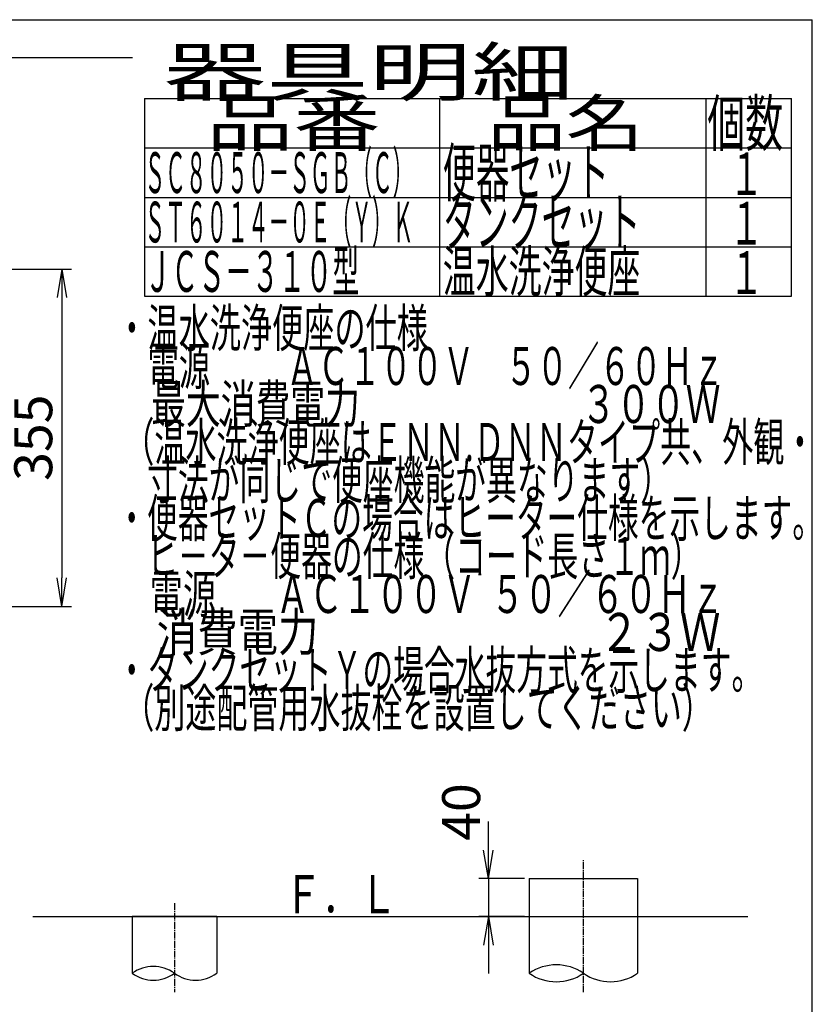
# Model space of a CAD drawing. Extents: x 0 to 2000, y 13 to 2915.
# Drawn here: x 1166 to 2000, y 1879 to 2915 of the extents above; entities that cross this region are included whole.
import ezdxf
from ezdxf.enums import TextEntityAlignment as Align

# ---------------------------------------------------------------- set-up
doc = ezdxf.new("R2010")
doc.units = 0
doc.linetypes.add('EXLTYPE3', pattern=[10, 7, -1, 1, -1])
doc.layers.get('0').update_dxf_attribs({"linetype": 'CONTINUOUS'})
doc.layers.get('DEFPOINTS').update_dxf_attribs({"linetype": 'CONTINUOUS'})
for name, color, linetype in [('便器', 7, 'CONTINUOUS'), ('器具明細表', 7, 'CONTINUOUS'), ('寸法', 7, 'CONTINUOUS'), ('枠', 7, 'CONTINUOUS')]:
    doc.layers.add(name, color=color, linetype=linetype)
doc.styles.add('EXCADDIM1', font='monotxt', dxfattribs={"width": 0.95, "bigfont": 'extfont'})
doc.styles.add('EXCADDIM2', font='monotxt', dxfattribs={"width": 0.84, "bigfont": 'extfont'})
doc.styles.add('EXCADSTD', font='monotxt', dxfattribs={"bigfont": 'extfont'})
doc.styles.get("Standard").update_dxf_attribs({"font": 'monotxt', "bigfont": 'extfont'})
doc.dimstyles.new('ISO-25', dxfattribs={"dimtxt": 2.5, "dimasz": 2.5, "dimexe": 1.25, "dimexo": 0.625, "dimtad": 1, "dimtxsty": 'STANDARD', "dimcen": 2.5, "dimazin": 3, "dimtfac": 1, "dimtmove": 0, "dimatfit": 3})

# ---------------------------------------------------------------- blocks, each defined once
blk = doc.blocks.new('EX_NORM')
at = {"color": 0, "linetype": 'CONTINUOUS'}
for q in [(-1, 0.167), (-1, 0), (-1, -0.167)]:
    blk.add_line((0, 0), q, dxfattribs=at)
blk = doc.blocks.new('*D15')
at = {"layer": 'DEFPOINTS', "color": 0}
for p in [(1702, 2011), (1659, 1971), (1702, 1971)]:
    blk.add_point(p, dxfattribs=at)
at = {"layer": '便器', "color": 3, "linetype": 'CONTINUOUS'}
for p, q in [((1659, 2041), (1659, 2071)), ((1697, 2011), (1649, 2011)), ((1659, 2011), (1659, 1971)), ((1697, 1971), (1649, 1971)), ((1659, 1941), (1659, 1911))]:
    blk.add_line(p, q, dxfattribs=at)
at = {"layer": '便器', "color": 3, "xscale": 30, "yscale": 30, "zscale": 30}
for p, rotation in [((1659, 2011), 270), ((1659, 1971), 90)]:
    blk.add_blockref('EX_NORM', p, dxfattribs=dict(at, rotation=rotation))
at = {"layer": '便器', "color": 2, "insert": (1635.5, 2081), "char_height": 40, "attachment_point": 5, "rotation": 90, "style": 'EXCADDIM1'}
blk.add_mtext('40', dxfattribs=at)
blk = doc.blocks.new('*D22')
at = {"layer": 'DEFPOINTS', "color": 0}
for p in [(847.5, 2652.5), (847.5, 2297.5), (1210, 2297.5)]:
    blk.add_point(p, dxfattribs=at)
at = {"layer": '寸法', "color": 3, "linetype": 'CONTINUOUS'}
for p, q in [((854.5, 2652.5), (1220, 2652.5)), ((1210, 2622.5), (1210, 2327.5)), ((854.5, 2297.5), (1220, 2297.5))]:
    blk.add_line(p, q, dxfattribs=at)
at = {"layer": '寸法', "color": 3, "xscale": 30, "yscale": 30, "zscale": 30}
for p, rotation in [((1210, 2652.5), 90), ((1210, 2297.5), 270)]:
    blk.add_blockref('EX_NORM', p, dxfattribs=dict(at, rotation=rotation))
at = {"layer": '寸法', "color": 2, "insert": (1185, 2475), "char_height": 40, "attachment_point": 5, "rotation": 90, "style": 'EXCADDIM2'}
blk.add_mtext('355', dxfattribs=at)

msp = doc.modelspace()

# ---------------------------------------------------------------- linework, layer by layer
at = {"layer": '便器', "color": 6, "linetype": 'EXLTYPE3'}
for p, q in [((1759, 1891.255), (1759, 2031)), ((1328.5, 1985), (1328.5, 1891.255))]:
    msp.add_line(p, q, dxfattribs=at)
at = {"layer": '便器', "color": 6, "linetype": 'CONTINUOUS'}
for p, q in [((1702, 2011), (1702, 1971)), ((1702, 2011), (1816, 2011)), ((1816, 2011), (1816, 1911.255)), ((1702, 1981), (1702, 1911.255)), ((1284, 1971), (1284, 1911.255)), ((1373, 1971), (1284, 1971)), ((1373, 1971), (1373, 1911.255))]:
    msp.add_line(p, q, dxfattribs=at)
at = {"layer": '便器', "color": 7, "linetype": 'CONTINUOUS'}
msp.add_line((1179.5, 1971), (1932, 1971), dxfattribs=at)
at = {"layer": '便器', "color": 2, "linetype": 'CONTINUOUS'}
msp.add_line((1702, 1971), (1759, 1971), dxfattribs=at)
at = {"layer": '便器', "color": 6, "linetype": 'CONTINUOUS'}
for centre, radius, start, end in [((1306.25, 1880.278), 38.139, 54.310642, 125.689358), ((1730.5, 1870.172), 50, 55.249774, 124.750226), ((1306.25, 1942.231), 38.139, 234.310642, 305.689358), ((1350.75, 1942.231), 38.139, 234.310642, 305.689358), ((1730.5, 1952.337), 50, 235.249774, 304.750226), ((1787.5, 1952.337), 50, 235.249774, 304.750226)]:
    msp.add_arc(centre, radius, start, end, dxfattribs=at)
at = {"layer": '器具明細表', "color": 6, "linetype": 'CONTINUOUS'}
for p, q in [((1297, 2832), (1978, 2832)), ((1297, 2832), (1297, 2624)), ((1608, 2624), (1608, 2832)), ((1888, 2832), (1888, 2624)), ((1978, 2624), (1978, 2832)), ((1297, 2780), (1978, 2780)), ((1297, 2728), (1978, 2728)), ((1297, 2676), (1978, 2676)), ((1297, 2624), (1978, 2624))]:
    msp.add_line(p, q, dxfattribs=at)
at = {"layer": '枠', "color": 7, "linetype": 'CONTINUOUS'}
for p, q in [((180, 2915), (2000, 2915)), ((2000, 115), (2000, 2915)), ((1284.501, 2875), (392.518, 2875))]:
    msp.add_line(p, q, dxfattribs=at)

# ---------------------------------------------------------------- texts
at = {"layer": '便器', "color": 2, "linetype": 'CONTINUOUS', "style": 'EXCADSTD', "width": 1.225}
msp.add_text('Ｆ．Ｌ', height=40, dxfattribs=at).set_placement((1444, 1974.5), (1563, 1974.5), align=Align.FIT)
at = {"layer": '器具明細表', "color": 2, "linetype": 'CONTINUOUS', "style": 'EXCADSTD'}
for s, height, width, p, p2 in [('器具明細', 50, 2.629565, (1317, 2835), (1749, 2835)), ('品番', 48, 2.430379, (1362, 2782), (1545.32, 2782)), ('品名', 48, 2.187341, (1658, 2782), (1822.988, 2782)), ('個数', 48, 1.057215, (1889.5, 2782), (1969.244, 2782)), ('便器セット', 50, 0.844828, (1611, 2729), (1786, 2729)), ('１', 45, 1.12, (1912.549, 2730.316), (1948.549, 2730.316)), ('タンクセット', 50, 0.832, (1611, 2677), (1819, 2677)), ('１', 45, 1.12, (1912.549, 2678.316), (1948.549, 2678.316)), ('ＪＣＳ－３１０型', 43, 0.782781, (1297, 2628.5), (1523, 2628.5)), ('温水洗浄便座', 43, 0.967442, (1611, 2628.5), (1819, 2628.5)), ('１', 45, 1.12, (1912.549, 2626.316), (1948.549, 2626.316))]:
    msp.add_text(s, height=height, dxfattribs=dict(at, width=width)).set_placement(p, p2, align=Align.FIT)
at = {"layer": '枠', "color": 2, "linetype": 'CONTINUOUS', "style": 'EXCADSTD'}
for s, height, width, p, p2 in [('ＳＣ８０５０－ＳＧＢ（Ｃ）', 43, 0.598309, (1297, 2732.5), (1580, 2732.5)), ('ＳＴ６０１４－０Ｅ（Ｙ）Ｋ', 43, 0.598309, (1297, 2680.5), (1580, 2680.5)), ('・温水洗浄便座の仕様', 40, 0.972881, (1267.3, 2570.477), (1595.3, 2570.477)), ('\u3000電源  \u3000\u3000ＡＣ１００Ｖ\u3000５０／６０Ｈｚ', 40, 0.88189, (1267.3, 2530.477), (1907.3, 2530.477)), ('\u3000最大消費電力             \u3000\u3000  \u3000３００Ｗ', 40, 0.592021, (1267.3, 2490.477), (1903.3, 2490.477)), (' （温水洗浄便座はＥＮＮ.ＤＮＮタイプ共、外観・', 40, 0.911321, (1267.3, 2450.477), (2003.3, 2450.477)), ('\u3000寸法が同じで便座機能が異なります）', 40, 0.95514, (1267.3, 2410.477), (1851.3, 2410.477)), ('・便器セットＣの場合はヒーター仕様を示します。', 40, 0.950365, (1267.3, 2370.477), (2011.3, 2370.477)), ('\u3000ヒ－タ－便器の仕様（コード長さ１ｍ）', 40, 0.953982, (1267.3, 2330.477), (1883.3, 2330.477)), ('\u3000電源        ＡＣ１００Ｖ  ５０／６０Ｈｚ', 40, 0.678788, (1267.3, 2290.477), (1907.3, 2290.477)), ('\u3000消費電力                               ２３Ｗ', 40, 0.421591, (1267.3, 2250.477), (1903.3, 2250.477)), ('・タンクセットＹの場合水抜方式を示します。', 40, 0.952, (1267.3, 2210.477), (1947.3, 2210.477)), (' （別途配管用水抜栓を設置してください）', 40, 0.915833, (1267.3, 2170.477), (1895.3, 2170.477))]:
    msp.add_text(s, height=height, dxfattribs=dict(at, width=width)).set_placement(p, p2, align=Align.FIT)

# ---------------------------------------------------------------- dimensions: what is measured, and where the dimension line sits
at = {"layer": '便器', "color": 3, "linetype": 'CONTINUOUS'}
dim = msp.add_linear_dim(base=(1659, 1971), p1=(1702, 2011), p2=(1702, 1971), angle=90, text='40', dimstyle='ISO-25', override={"dimtxt": 40, "dimasz": 30, "dimexe": 10, "dimexo": 5, "dimgap": 0, "dimtad": 1, "dimjust": 1, "dimtih": 0, "dimtoh": 0, "dimdec": 2, "dimzin": 8, "dimlunit": 2, "dimtxsty": 'EXCADDIM1', "dimblk1": 'EX_NORM', "dimblk2": 'EX_NORM', "dimsah": 1, "dimse1": 0, "dimse2": 0, "dimclrd": 3, "dimclre": 3, "dimclrt": 2, "dimtmove": 2}, dxfattribs=at)
dim.commit()
dim.dimension.update_dxf_attribs({"geometry": '*D15', "text_midpoint": (1635.5, 2081), "dimtype": 160})
at = {"layer": '寸法', "color": 3, "linetype": 'CONTINUOUS'}
dim = msp.add_linear_dim(base=(1210, 2297.5), p1=(847.515, 2652.5), p2=(847.515, 2297.5), angle=90, dimstyle='ISO-25', override={"dimtxt": 40, "dimasz": 30, "dimexe": 10, "dimexo": 7, "dimgap": 0, "dimtad": 1, "dimjust": 0, "dimtih": 0, "dimtoh": 0, "dimdec": 1, "dimzin": 8, "dimlunit": 2, "dimtxsty": 'EXCADDIM2', "dimblk1": 'EX_NORM', "dimblk2": 'EX_NORM', "dimsah": 1, "dimse1": 0, "dimse2": 0, "dimclrd": 3, "dimclre": 3, "dimclrt": 2, "dimtmove": 2}, dxfattribs=at)
dim.commit()
dim.dimension.update_dxf_attribs({"geometry": '*D22', "text_midpoint": (1185, 2475), "dimtype": 160})

doc.saveas('drawing.dxf')
